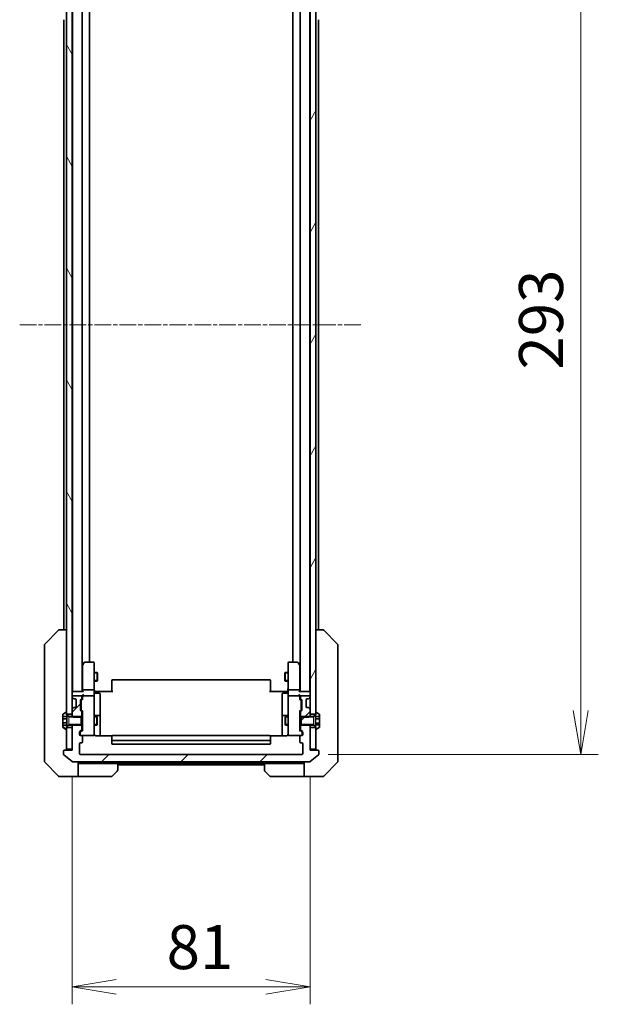
# Model space of a CAD drawing. Units: millimetres. Extents: x 0 to 9248, y 0 to 1686.
# Drawn here: x 3608 to 3805, y 1177 to 1512 of the extents above; entities that cross this region are included whole.
import ezdxf

# ---------------------------------------------------------------- set-up
doc = ezdxf.new("R2010")
doc.units = ezdxf.units.MM
doc.linetypes.add('CHAIN', pattern=[0.3543, 0.2362, -0.0295, 0.0591, -0.0295])
doc.linetypes.add('DASHED', pattern=[0.2067, 0.1654, -0.0413])
for name, color, linetype, lineweight in [('Centerline (ISO)', 131, 'Continuous', 18), ('Dimension (ISO)', 7, 'Continuous', 18), ('Dimension (ISO) @ 1', 7, 'Continuous', 18), ('Hatch (ISO)', 1, 'Continuous', 18), ('Hidden (ISO)', 7, 'DASHED', 18), ('Visible (ISO)', 7, 'Continuous', 35), ('Visible Narrow (ISO)', 7, 'Continuous', 25)]:
    doc.layers.add(name, color=color, linetype=linetype, lineweight=lineweight)
doc.styles.add('Note Text (TK)', font='MS PGothic.ttf')
doc.dimstyles.new('Default - Method 1b (TK)', dxfattribs={"dimscale": 4.5, "dimtxt": 2.5, "dimasz": 2.5, "dimexe": 1, "dimexo": 1.5, "dimgap": 1, "dimtad": 1, "dimtoh": 1, "dimrnd": 1e-08, "dimdsep": 46, "dimtxsty": 'Note Text (TK)', "dimblk": 'OPEN', "dimcen": 0.09, "dimdle": 5, "dimclrd": 100, "dimclre": 100, "dimclrt": 7, "dimadec": 1, "dimazin": 1, "dimtfac": 1, "dimtmove": 0, "dimatfit": 3, "dimldrblk": 'OPEN', "dimfxl": 1, "dimtolj": 1, "dimlwd": -1, "dimlwe": -1, "dimarcsym": 0})
pattern_1 = [(45, (1682.5, -48), (-13.47038, 13.47038), [])]

# ---------------------------------------------------------------- blocks, each defined once
blk = doc.blocks.new('_Open')
at = {"color": 0, "linetype": 'ByBlock', "lineweight": -2}
for p, q in [((-1, 0.167), (0, 0)), ((-1, -0.167), (0, 0)), ((0, 0), (-1, 0))]:
    blk.add_line(p, q, dxfattribs=at)
blk = doc.blocks.new('*D71')
at = {"layer": 'Defpoints', "color": 0}
for p in [(3626.24, 1263.16), (3707.24, 1263.16), (3707.24, 1182.51)]:
    blk.add_point(p, dxfattribs=at)
at = {"layer": 'Dimension (ISO)', "color": 100}
for p, q in [((3626.24, 1254.16), (3626.24, 1176.51)), ((3707.24, 1254.16), (3707.24, 1176.51)), ((3641.24, 1182.51), (3692.24, 1182.51))]:
    blk.add_line(p, q, dxfattribs=at)
at = {"layer": 'Dimension (ISO)', "color": 100, "xscale": 15, "yscale": 15, "zscale": 15, "rotation": 180}
blk.add_blockref('_Open', (3626.24, 1182.51), dxfattribs=at)
at = {"layer": 'Dimension (ISO)', "color": 100, "xscale": 15, "yscale": 15, "zscale": 15}
blk.add_blockref('_Open', (3707.24, 1182.51), dxfattribs=at)
at = {"layer": 'Dimension (ISO)', "color": 7, "insert": (3658.39, 1196.01), "char_height": 15, "attachment_point": 4, "style": 'Note Text (TK)'}
blk.add_mtext('\\A1;81', dxfattribs=at)
blk = doc.blocks.new('*D72')
at = {"layer": 'Defpoints', "color": 0}
for p in [(3704.44, 1554.66), (3704.44, 1261.66), (3799.44, 1261.66)]:
    blk.add_point(p, dxfattribs=at)
at = {"layer": 'Dimension (ISO)', "color": 100}
for p, q in [((3713.44, 1554.66), (3805.44, 1554.66)), ((3799.44, 1539.66), (3799.44, 1276.66)), ((3713.44, 1261.66), (3805.44, 1261.66))]:
    blk.add_line(p, q, dxfattribs=at)
at = {"layer": 'Dimension (ISO)', "color": 100, "xscale": 15, "yscale": 15, "zscale": 15}
for p, rotation in [((3799.44, 1554.66), 90), ((3799.44, 1261.66), 270)]:
    blk.add_blockref('_Open', p, dxfattribs=dict(at, rotation=rotation))
at = {"layer": 'Dimension (ISO)', "color": 7, "insert": (3785.94, 1392.9), "char_height": 15, "attachment_point": 4, "rotation": 90, "style": 'Note Text (TK)'}
blk.add_mtext('\\A1;293', dxfattribs=at)

msp = doc.modelspace()

# ---------------------------------------------------------------- hatches: boundary and pattern name
at = {"layer": 'Hatch (ISO)'}
h = msp.add_hatch(dxfattribs=at)
h.set_pattern_fill('ANSI31', color=256, scale=152.4, angle=75.000175, style=0)
h.set_pattern_definition([(120.0002, (1682.5, -48), (-16.49775, -9.52505), [])])
h.paths.add_polyline_path([(3626.2416, 1540.9098), (3624.2416, 1540.9098), (3624.2416, 1540.3598), (3624.2416, 1275.9598), (3624.2416, 1275.4098), (3626.2416, 1275.4098), (3626.2416, 1277.0355), (3626.2416, 1281.284), (3626.2416, 1281.3598), (3626.2416, 1534.9598), (3626.2416, 1535.0355), (3626.2416, 1539.284)])
h = msp.add_hatch(dxfattribs=at)
h.set_pattern_fill('ANSI31', color=256, scale=152.4, angle=14.999978, style=0)
h.set_pattern_definition([(60, (1682.5, -48), (-16.49778, 9.525), [])])
h.paths.add_polyline_path([(3709.2416, 1540.9098), (3707.2416, 1540.9098), (3707.2416, 1539.284), (3707.2416, 1535.0355), (3707.2416, 1534.9598), (3707.2416, 1281.3598), (3707.2416, 1281.284), (3707.2416, 1277.0355), (3707.2416, 1275.4098), (3709.2416, 1275.4098), (3709.2416, 1275.9598), (3709.2416, 1540.3598)])
h = msp.add_hatch(dxfattribs=at)
h.set_pattern_fill('ANSI31', color=256, scale=152.4, style=0)
h.set_pattern_definition(pattern_1)
edge = h.paths.add_edge_path()
edge.add_ellipse((3629.2416, 1275.9855), major_axis=(0, 0.3), ratio=1, start_angle=270, end_angle=315)
edge.add_line((3629.4538, 1276.1976), (3629.1295, 1276.5219))
edge.add_ellipse((3629.3416, 1276.734), major_axis=(-0.2121, 0.2121), ratio=1, start_angle=45, end_angle=90, ccw=False)
edge.add_line((3629.0416, 1276.734), (3629.0416, 1280.2355))
edge.add_ellipse((3629.3416, 1280.2355), major_axis=(0, 0.3), ratio=1, start_angle=45, end_angle=90, ccw=False)
edge.add_line((3629.1295, 1280.4476), (3629.4538, 1280.7719))
edge.add_ellipse((3629.2416, 1280.984), major_axis=(0.2121, 0.2121), ratio=1, start_angle=270, end_angle=315)
edge.add_line((3629.5416, 1280.984), (3629.5416, 1281.3598))
edge.add_ellipse((3629.2416, 1281.3598), major_axis=(0, 0.3), ratio=1, start_angle=270, end_angle=360)
edge.add_line((3629.2416, 1281.6598), (3626.5416, 1281.6598))
edge.add_ellipse((3626.5416, 1281.3598), major_axis=(-0.3, 0), ratio=1, start_angle=270, end_angle=360)
edge.add_line((3626.2416, 1281.3598), (3626.2416, 1281.284))
edge.add_ellipse((3626.5416, 1281.284), major_axis=(0, -0.3), ratio=1, start_angle=270, end_angle=315)
edge.add_line((3626.3295, 1281.0719), (3626.6538, 1280.7476))
edge.add_ellipse((3626.8659, 1280.9598), major_axis=(0.2121, -0.2121), ratio=1, start_angle=270, end_angle=315)
edge.add_line((3626.8659, 1280.6598), (3627.2416, 1280.6598))
edge.add_ellipse((3627.2416, 1280.3598), major_axis=(0.3, 0), ratio=1, start_angle=0, end_angle=90, ccw=False)
edge.add_line((3627.5416, 1280.3598), (3627.5416, 1277.9598))
edge.add_ellipse((3627.2416, 1277.9598), major_axis=(0, -0.3), ratio=1, start_angle=0, end_angle=90, ccw=False)
edge.add_line((3627.2416, 1277.6598), (3626.8659, 1277.6598))
edge.add_ellipse((3626.8659, 1277.3598), major_axis=(-0.3, 0), ratio=1, start_angle=270, end_angle=315)
edge.add_line((3626.6538, 1277.5719), (3626.3295, 1277.2476))
edge.add_ellipse((3626.5416, 1277.0355), major_axis=(-0.2121, -0.2121), ratio=1, start_angle=270, end_angle=315)
edge.add_line((3626.2416, 1277.0355), (3626.2416, 1275.4098))
edge.add_line((3626.2416, 1275.4098), (3626.2416, 1274.8893))
edge.add_line((3626.2416, 1274.8893), (3626.4711, 1274.6598))
edge.add_line((3626.4711, 1274.6598), (3626.7416, 1274.3893))
edge.add_line((3626.7416, 1274.3893), (3629.2416, 1274.3893))
edge.add_line((3629.2416, 1274.3893), (3629.5416, 1274.3893))
edge.add_line((3629.5416, 1274.3893), (3629.5416, 1275.9855))
h = msp.add_hatch(dxfattribs=at)
h.set_pattern_fill('ANSI31', color=256, scale=152.4, style=0)
h.set_pattern_definition(pattern_1)
edge = h.paths.add_edge_path()
edge.add_ellipse((3706.6174, 1277.3598), major_axis=(-0.2121, 0.2121), ratio=1, start_angle=270, end_angle=315)
edge.add_line((3706.6174, 1277.6598), (3706.2416, 1277.6598))
edge.add_ellipse((3706.2416, 1277.9598), major_axis=(-0.3, 0), ratio=1, start_angle=0, end_angle=90, ccw=False)
edge.add_line((3705.9416, 1277.9598), (3705.9416, 1280.3598))
edge.add_ellipse((3706.2416, 1280.3598), major_axis=(0, 0.3), ratio=1, start_angle=0, end_angle=90, ccw=False)
edge.add_line((3706.2416, 1280.6598), (3706.6174, 1280.6598))
edge.add_ellipse((3706.6174, 1280.9598), major_axis=(0.3, 0), ratio=1, start_angle=270, end_angle=315)
edge.add_line((3706.8295, 1280.7476), (3707.1538, 1281.0719))
edge.add_ellipse((3706.9416, 1281.284), major_axis=(0.2121, 0.2121), ratio=1, start_angle=270, end_angle=315)
edge.add_line((3707.2416, 1281.284), (3707.2416, 1281.3598))
edge.add_ellipse((3706.9416, 1281.3598), major_axis=(0, 0.3), ratio=1, start_angle=270, end_angle=360)
edge.add_line((3706.9416, 1281.6598), (3704.2416, 1281.6598))
edge.add_ellipse((3704.2416, 1281.3598), major_axis=(-0.3, 0), ratio=1, start_angle=270, end_angle=360)
edge.add_line((3703.9416, 1281.3598), (3703.9416, 1280.984))
edge.add_ellipse((3704.2416, 1280.984), major_axis=(0, -0.3), ratio=1, start_angle=270, end_angle=315)
edge.add_line((3704.0295, 1280.7719), (3704.3538, 1280.4476))
edge.add_ellipse((3704.1416, 1280.2355), major_axis=(0.2121, -0.2121), ratio=1, start_angle=45, end_angle=90, ccw=False)
edge.add_line((3704.4416, 1280.2355), (3704.4416, 1276.734))
edge.add_ellipse((3704.1416, 1276.734), major_axis=(0, -0.3), ratio=1, start_angle=45, end_angle=90, ccw=False)
edge.add_line((3704.3538, 1276.5219), (3704.0295, 1276.1976))
edge.add_ellipse((3704.2416, 1275.9855), major_axis=(-0.2121, -0.2121), ratio=1, start_angle=270, end_angle=315)
edge.add_line((3703.9416, 1275.9855), (3703.9416, 1274.3893))
edge.add_line((3703.9416, 1274.3893), (3704.2416, 1274.3893))
edge.add_line((3704.2416, 1274.3893), (3706.7416, 1274.3893))
edge.add_line((3706.7416, 1274.3893), (3707.0121, 1274.6598))
edge.add_line((3707.0121, 1274.6598), (3707.2416, 1274.8893))
edge.add_line((3707.2416, 1274.8893), (3707.2416, 1275.4098))
edge.add_line((3707.2416, 1275.4098), (3707.2416, 1277.0355))
edge.add_ellipse((3706.9416, 1277.0355), major_axis=(0, 0.3), ratio=1, start_angle=270, end_angle=315)
edge.add_line((3707.1538, 1277.2476), (3706.8295, 1277.5719))
h = msp.add_hatch(dxfattribs=at)
h.set_pattern_fill('ANSI31', color=256, scale=152.4, angle=90.00021, style=0)
h.set_pattern_definition([(135.0002, (1682.5, -48), (-13.47033, -13.47043), [])])
edge = h.paths.add_edge_path()
edge.add_line((3629.2416, 1271.6598), (3629.2416, 1271.9303))
edge.add_line((3629.2416, 1271.9303), (3629.2416, 1274.3893))
edge.add_line((3629.2416, 1274.3893), (3629.2416, 1274.6598))
edge.add_line((3629.2416, 1274.6598), (3626.4711, 1274.6598))
edge.add_line((3626.4711, 1274.6598), (3625.0416, 1274.6598))
edge.add_line((3625.0416, 1274.6598), (3624.2416, 1275.1598))
edge.add_line((3624.2416, 1275.1598), (3624.2416, 1275.4098))
edge.add_line((3624.2416, 1275.4098), (3624.2416, 1275.9598))
edge.add_ellipse((3624.1416, 1275.9598), major_axis=(0, 0.1), ratio=1, start_angle=270, end_angle=360)
edge.add_line((3624.1416, 1276.0598), (3624.1009, 1276.0598))
edge.add_ellipse((3624.1009, 1275.8598), major_axis=(-0.2, 0), ratio=1, start_angle=270, end_angle=303.023868)
edge.add_line((3623.9919, 1276.0274), (3623.1326, 1275.4689))
edge.add_ellipse((3623.2416, 1275.3012), major_axis=(-0.1677, -0.109), ratio=1, start_angle=270, end_angle=326.976132)
edge.add_line((3623.0416, 1275.3012), (3623.0416, 1274.6031))
edge.add_line((3623.0416, 1274.6031), (3624.3416, 1274.6031))
edge.add_line((3624.3416, 1274.6031), (3624.3416, 1271.7164))
edge.add_line((3624.3416, 1271.7164), (3623.0416, 1271.7164))
edge.add_line((3623.0416, 1271.7164), (3623.0416, 1271.0183))
edge.add_ellipse((3623.2416, 1271.0183), major_axis=(0, -0.2), ratio=1, start_angle=270, end_angle=326.976132)
edge.add_line((3623.1326, 1270.8506), (3623.9919, 1270.2921))
edge.add_ellipse((3624.1009, 1270.4598), major_axis=(0.1677, -0.109), ratio=1, start_angle=270, end_angle=303.023868)
edge.add_line((3624.1009, 1270.2598), (3624.1416, 1270.2598))
edge.add_ellipse((3624.1416, 1270.3598), major_axis=(0.1, 0), ratio=1, start_angle=270, end_angle=360)
edge.add_line((3624.2416, 1270.3598), (3624.2416, 1270.9098))
edge.add_line((3624.2416, 1270.9098), (3624.2416, 1271.1598))
edge.add_line((3624.2416, 1271.1598), (3625.0416, 1271.6598))
edge.add_line((3625.0416, 1271.6598), (3626.4711, 1271.6598))
edge.add_line((3626.4711, 1271.6598), (3629.2416, 1271.6598))
h = msp.add_hatch(dxfattribs=at)
h.set_pattern_fill('ANSI31', color=256, scale=152.4, style=0)
h.set_pattern_definition(pattern_1)
edge = h.paths.add_edge_path()
edge.add_line((3704.2416, 1274.6598), (3704.2416, 1274.3893))
edge.add_line((3704.2416, 1274.3893), (3704.2416, 1271.9303))
edge.add_line((3704.2416, 1271.9303), (3704.2416, 1271.6598))
edge.add_line((3704.2416, 1271.6598), (3707.0121, 1271.6598))
edge.add_line((3707.0121, 1271.6598), (3708.4416, 1271.6598))
edge.add_line((3708.4416, 1271.6598), (3709.2416, 1271.1598))
edge.add_line((3709.2416, 1271.1598), (3709.2416, 1270.9098))
edge.add_line((3709.2416, 1270.9098), (3709.2416, 1270.3598))
edge.add_ellipse((3709.3416, 1270.3598), major_axis=(0, -0.1), ratio=1, start_angle=270, end_angle=360)
edge.add_line((3709.3416, 1270.2598), (3709.3823, 1270.2598))
edge.add_ellipse((3709.3823, 1270.4598), major_axis=(0.2, 0), ratio=1, start_angle=270, end_angle=303.023868)
edge.add_line((3709.4913, 1270.2921), (3710.3506, 1270.8506))
edge.add_ellipse((3710.2416, 1271.0183), major_axis=(0.1677, 0.109), ratio=1, start_angle=270, end_angle=326.976132)
edge.add_line((3710.4416, 1271.0183), (3710.4416, 1271.7422))
edge.add_line((3710.4416, 1271.7422), (3709.1416, 1271.7422))
edge.add_line((3709.1416, 1271.7422), (3709.1416, 1274.5773))
edge.add_line((3709.1416, 1274.5773), (3710.4416, 1274.5773))
edge.add_line((3710.4416, 1274.5773), (3710.4416, 1275.3012))
edge.add_ellipse((3710.2416, 1275.3012), major_axis=(0, 0.2), ratio=1, start_angle=270, end_angle=326.976132)
edge.add_line((3710.3506, 1275.4689), (3709.4913, 1276.0274))
edge.add_ellipse((3709.3823, 1275.8598), major_axis=(-0.1677, 0.109), ratio=1, start_angle=270, end_angle=303.023868)
edge.add_line((3709.3823, 1276.0598), (3709.3416, 1276.0598))
edge.add_ellipse((3709.3416, 1275.9598), major_axis=(-0.1, 0), ratio=1, start_angle=270, end_angle=360)
edge.add_line((3709.2416, 1275.9598), (3709.2416, 1275.4098))
edge.add_line((3709.2416, 1275.4098), (3709.2416, 1275.1598))
edge.add_line((3709.2416, 1275.1598), (3708.4416, 1274.6598))
edge.add_line((3708.4416, 1274.6598), (3707.0121, 1274.6598))
edge.add_line((3707.0121, 1274.6598), (3704.2416, 1274.6598))
h = msp.add_hatch(dxfattribs=at)
h.set_pattern_fill('ANSI31', color=256, scale=152.4, style=0)
h.set_pattern_definition(pattern_1)
edge = h.paths.add_edge_path()
edge.add_ellipse((3709.9416, 1262.8598), major_axis=(0, 0.3), ratio=1, start_angle=270, end_angle=360)
edge.add_line((3709.9416, 1263.1598), (3707.2416, 1263.1598))
edge.add_line((3707.2416, 1263.1598), (3707.2416, 1263.4598))
edge.add_line((3707.2416, 1263.4598), (3707.2416, 1270.9098))
edge.add_line((3707.2416, 1270.9098), (3707.2416, 1271.4303))
edge.add_line((3707.2416, 1271.4303), (3707.0121, 1271.6598))
edge.add_line((3707.0121, 1271.6598), (3706.7416, 1271.9303))
edge.add_line((3706.7416, 1271.9303), (3704.2416, 1271.9303))
edge.add_line((3704.2416, 1271.9303), (3703.9416, 1271.9303))
edge.add_line((3703.9416, 1271.9303), (3703.9416, 1270.334))
edge.add_ellipse((3704.2416, 1270.334), major_axis=(0, -0.3), ratio=1, start_angle=270, end_angle=315)
edge.add_line((3704.0295, 1270.1219), (3704.6538, 1269.4976))
edge.add_ellipse((3704.4416, 1269.2855), major_axis=(0.2121, -0.2121), ratio=1, start_angle=45, end_angle=90, ccw=False)
edge.add_line((3704.7416, 1269.2855), (3704.7416, 1268.4598))
edge.add_ellipse((3704.4416, 1268.4598), major_axis=(0, -0.3), ratio=1, start_angle=0, end_angle=90, ccw=False)
edge.add_line((3704.4416, 1268.1598), (3704.0416, 1268.1598))
edge.add_ellipse((3704.0416, 1267.8598), major_axis=(-0.3, 0), ratio=1, start_angle=270, end_angle=360)
edge.add_line((3703.7416, 1267.8598), (3703.7416, 1265.9598))
edge.add_ellipse((3704.0416, 1265.9598), major_axis=(0, -0.3), ratio=1, start_angle=270, end_angle=360)
edge.add_line((3704.0416, 1265.6598), (3704.4416, 1265.6598))
edge.add_ellipse((3704.4416, 1265.3598), major_axis=(0.3, 0), ratio=1, start_angle=0, end_angle=90, ccw=False)
edge.add_line((3704.7416, 1265.3598), (3704.7416, 1261.9598))
edge.add_ellipse((3704.4416, 1261.9598), major_axis=(0, -0.3), ratio=1, start_angle=0, end_angle=90, ccw=False)
edge.add_line((3704.4416, 1261.6598), (3629.0416, 1261.6598))
edge.add_ellipse((3629.0416, 1261.9598), major_axis=(-0.3, 0), ratio=1, start_angle=0, end_angle=90, ccw=False)
edge.add_line((3628.7416, 1261.9598), (3628.7416, 1265.3598))
edge.add_ellipse((3629.0416, 1265.3598), major_axis=(0, 0.3), ratio=1, start_angle=0, end_angle=90, ccw=False)
edge.add_line((3629.0416, 1265.6598), (3629.4416, 1265.6598))
edge.add_ellipse((3629.4416, 1265.9598), major_axis=(0.3, 0), ratio=1, start_angle=270, end_angle=360)
edge.add_line((3629.7416, 1265.9598), (3629.7416, 1267.8598))
edge.add_ellipse((3629.4416, 1267.8598), major_axis=(0, 0.3), ratio=1, start_angle=270, end_angle=360)
edge.add_line((3629.4416, 1268.1598), (3629.0416, 1268.1598))
edge.add_ellipse((3629.0416, 1268.4598), major_axis=(-0.3, 0), ratio=1, start_angle=0, end_angle=90, ccw=False)
edge.add_line((3628.7416, 1268.4598), (3628.7416, 1269.2855))
edge.add_ellipse((3629.0416, 1269.2855), major_axis=(0, 0.3), ratio=1, start_angle=45, end_angle=90, ccw=False)
edge.add_line((3628.8295, 1269.4976), (3629.4538, 1270.1219))
edge.add_ellipse((3629.2416, 1270.334), major_axis=(0.2121, 0.2121), ratio=1, start_angle=270, end_angle=315)
edge.add_line((3629.5416, 1270.334), (3629.5416, 1271.9303))
edge.add_line((3629.5416, 1271.9303), (3629.2416, 1271.9303))
edge.add_line((3629.2416, 1271.9303), (3626.7416, 1271.9303))
edge.add_line((3626.7416, 1271.9303), (3626.4711, 1271.6598))
edge.add_line((3626.4711, 1271.6598), (3626.2416, 1271.4303))
edge.add_line((3626.2416, 1271.4303), (3626.2416, 1270.9098))
edge.add_line((3626.2416, 1270.9098), (3626.2416, 1263.4598))
edge.add_line((3626.2416, 1263.4598), (3626.2416, 1263.1598))
edge.add_line((3626.2416, 1263.1598), (3623.5416, 1263.1598))
edge.add_ellipse((3623.5416, 1262.8598), major_axis=(-0.3, 0), ratio=1, start_angle=270, end_angle=360)
edge.add_line((3623.2416, 1262.8598), (3623.2416, 1261.8003))
edge.add_ellipse((3623.5416, 1261.8003), major_axis=(0, -0.3), ratio=1, start_angle=270, end_angle=320.194429)
edge.add_line((3623.3496, 1261.5698), (3626.1582, 1259.2293))
edge.add_ellipse((3626.3502, 1259.4598), major_axis=(0.2305, -0.1921), ratio=1, start_angle=270, end_angle=309.805571)
edge.add_line((3626.3502, 1259.1598), (3707.133, 1259.1598))
edge.add_ellipse((3707.133, 1259.4598), major_axis=(0.3, 0), ratio=1, start_angle=270, end_angle=309.805571)
edge.add_line((3707.3251, 1259.2293), (3710.1337, 1261.5698))
edge.add_ellipse((3709.9416, 1261.8003), major_axis=(0.2305, 0.1921), ratio=1, start_angle=270, end_angle=320.194429)
edge.add_line((3710.2416, 1261.8003), (3710.2416, 1262.8598))

# ---------------------------------------------------------------- linework, layer by layer
at = {"layer": 'Centerline (ISO)', "linetype": 'CHAIN', "ltscale": 23.990969}
msp.add_line((3608.3416, 1408.1598), (3725.1416, 1408.1598), dxfattribs=at)
at = {"layer": 'Hidden (ISO)', "ltscale": 0.952248}
for p, q in [((3625.0416, 1274.6598), (3625.0416, 1271.6598)), ((3708.4416, 1271.6598), (3708.4416, 1274.6598))]:
    msp.add_line(p, q, dxfattribs=at)
at = {"layer": 'Visible (ISO)'}
for p, q in [((3624.2416, 1540.9098), (3624.2416, 1275.4098)), ((3626.2416, 1275.4098), (3626.2416, 1540.9098)), ((3707.2416, 1540.9098), (3707.2416, 1275.4098)), ((3709.2416, 1275.4098), (3709.2416, 1540.9098)), ((3626.3416, 1533.1598), (3626.3416, 1283.1598)), ((3629.6416, 1283.1598), (3629.6416, 1533.1598)), ((3703.8416, 1533.1598), (3703.8416, 1283.1598)), ((3707.1416, 1283.1598), (3707.1416, 1533.1598)), ((3632.1416, 1293.1598), (3632.1416, 1523.1598)), ((3701.3416, 1523.1598), (3701.3416, 1293.1598)), ((3623.3416, 1512.1598), (3623.3416, 1304.1598)), ((3710.1416, 1304.1598), (3710.1416, 1512.1598)), ((3616.8881, 1299.3062), (3621.5952, 1304.0133)), ((3624.2416, 1304.1598), (3621.9488, 1304.1598)), ((3711.5345, 1304.1598), (3709.2416, 1304.1598)), ((3711.5345, 1304.1598), (3711.5345, 1304.1598)), ((3716.5952, 1299.3062), (3711.8881, 1304.0133)), ((3616.7416, 1298.9527), (3616.7416, 1297.977)), ((3716.7416, 1297.977), (3716.7416, 1298.9527)), ((3616.7416, 1297.977), (3616.7416, 1264.9649)), ((3716.7416, 1264.9649), (3716.7416, 1297.977)), ((3629.8016, 1292.3064), (3629.6416, 1292.0931)), ((3630.3516, 1293.0398), (3629.8016, 1292.3064)), ((3630.0416, 1292.0964), (3629.886, 1292.252)), ((3633.4416, 1293.1598), (3630.5916, 1293.1598)), ((3633.7416, 1292.0964), (3633.7416, 1292.8598)), ((3699.7416, 1292.8598), (3699.7416, 1292.0964)), ((3702.8916, 1293.1598), (3700.0416, 1293.1598)), ((3703.6816, 1292.3064), (3703.1316, 1293.0398)), ((3703.4416, 1292.0964), (3703.5972, 1292.252)), ((3703.8416, 1292.0931), (3703.6816, 1292.3064)), ((3629.7416, 1292.1264), (3629.7416, 1283.5355)), ((3633.7416, 1283.5355), (3633.7416, 1292.0964)), ((3633.7416, 1289.6598), (3634.6916, 1289.6598)), ((3634.6916, 1286.6598), (3634.6916, 1289.6598)), ((3634.845, 1289.353), (3634.6916, 1289.6598)), ((3634.845, 1289.353), (3634.845, 1286.9665)), ((3698.6383, 1289.353), (3698.7916, 1289.6598)), ((3698.6383, 1286.9665), (3698.6383, 1289.353)), ((3698.7916, 1289.6598), (3698.7916, 1286.6598)), ((3699.7416, 1289.6598), (3698.7916, 1289.6598)), ((3699.7416, 1292.0964), (3699.7416, 1283.5355)), ((3703.7416, 1283.5355), (3703.7416, 1292.1264)), ((3633.7416, 1286.6598), (3634.6916, 1286.6598)), ((3634.845, 1286.9665), (3634.6916, 1286.6598)), ((3639.7416, 1286.8012), (3639.7416, 1286.8598)), ((3639.7416, 1286.8012), (3639.7416, 1286.0941)), ((3639.7416, 1285.9527), (3639.7416, 1286.0941)), ((3639.7416, 1285.9527), (3639.7416, 1283.574)), ((3693.4416, 1287.1598), (3640.0416, 1287.1598)), ((3693.7416, 1286.8598), (3693.7416, 1286.8012)), ((3693.7416, 1286.0941), (3693.7416, 1286.8012)), ((3693.7416, 1286.0941), (3693.7416, 1285.9527)), ((3693.7416, 1283.574), (3693.7416, 1285.9527)), ((3698.6383, 1286.9665), (3698.7916, 1286.6598)), ((3699.7416, 1286.6598), (3698.7916, 1286.6598)), ((3626.3416, 1283.1598), (3626.2416, 1283.1598)), ((3626.5416, 1283.1598), (3626.3416, 1283.1598)), ((3629.8295, 1283.1598), (3626.5416, 1283.1598)), ((3629.7416, 1283.5355), (3629.7416, 1283.1598)), ((3633.4416, 1283.6598), (3630.0416, 1283.6598)), ((3633.7416, 1283.5355), (3633.7416, 1281.3598)), ((3633.7494, 1283.1598), (3633.9667, 1283.1598)), ((3634.2416, 1283.1598), (3633.9667, 1283.1598)), ((3634.0416, 1282.5584), (3635.4416, 1282.5584)), ((3634.2416, 1283.1598), (3640.0416, 1283.1598)), ((3635.7416, 1278.3288), (3635.7416, 1282.2584)), ((3639.7416, 1283.1598), (3639.7416, 1283.574)), ((3693.4416, 1283.1598), (3699.2416, 1283.1598)), ((3693.7416, 1283.574), (3693.7416, 1283.1598)), ((3697.7416, 1282.2584), (3697.7416, 1278.3288)), ((3699.4416, 1282.5584), (3698.0416, 1282.5584)), ((3699.5166, 1283.1598), (3699.2416, 1283.1598)), ((3699.5166, 1283.1598), (3699.7339, 1283.1598)), ((3699.7416, 1281.3598), (3699.7416, 1283.5355)), ((3703.4416, 1283.6598), (3700.0416, 1283.6598)), ((3706.9416, 1283.1598), (3703.6538, 1283.1598)), ((3703.7416, 1283.1598), (3703.7416, 1283.5355)), ((3707.1416, 1283.1598), (3706.9416, 1283.1598)), ((3707.2416, 1283.1598), (3707.1416, 1283.1598)), ((3626.2416, 1281.3598), (3626.2416, 1281.284)), ((3626.3295, 1281.0719), (3626.6538, 1280.7476)), ((3629.2416, 1281.6598), (3626.5416, 1281.6598)), ((3626.6538, 1280.7476), (3626.6742, 1280.7272)), ((3626.8659, 1280.6598), (3627.2416, 1280.6598)), ((3627.5416, 1280.3598), (3627.5416, 1277.9598)), ((3629.0416, 1276.734), (3629.0416, 1280.2355)), ((3629.1295, 1280.4476), (3629.4538, 1280.7719)), ((3629.2416, 1280.0355), (3629.2416, 1279.892)), ((3629.2416, 1279.892), (3629.2416, 1277.0775)), ((3629.3295, 1280.2476), (3629.7416, 1280.6598)), ((3629.5416, 1280.984), (3629.5416, 1281.3598)), ((3629.7416, 1281.7355), (3629.7416, 1281.3598)), ((3629.7416, 1281.3598), (3629.7416, 1280.4837)), ((3633.4416, 1281.6598), (3630.0416, 1281.6598)), ((3633.7416, 1280.5415), (3633.7416, 1281.3598)), ((3633.7416, 1269.3452), (3633.7416, 1280.5415)), ((3699.7416, 1281.3598), (3699.7416, 1280.5415)), ((3699.7416, 1280.5415), (3699.7416, 1269.3452)), ((3703.4416, 1281.6598), (3700.0416, 1281.6598)), ((3703.7416, 1281.3598), (3703.7416, 1281.7355)), ((3703.7416, 1280.4837), (3703.7416, 1281.3598)), ((3703.7416, 1280.6598), (3704.1537, 1280.2476)), ((3703.9416, 1281.3598), (3703.9416, 1280.984)), ((3704.0295, 1280.7719), (3704.3538, 1280.4476)), ((3706.9416, 1281.6598), (3704.2416, 1281.6598)), ((3704.2416, 1279.892), (3704.2416, 1280.0355)), ((3704.2416, 1277.0775), (3704.2416, 1279.892)), ((3704.4416, 1280.2355), (3704.4416, 1276.734)), ((3705.9416, 1277.9598), (3705.9416, 1280.3598)), ((3706.2416, 1280.6598), (3706.6174, 1280.6598)), ((3706.8091, 1280.7272), (3706.8295, 1280.7476)), ((3706.8295, 1280.7476), (3707.1538, 1281.0719)), ((3707.2416, 1281.284), (3707.2416, 1281.3598)), ((3623.9919, 1276.0274), (3623.1326, 1275.4689)), ((3624.1416, 1276.0598), (3624.1009, 1276.0598)), ((3624.2416, 1275.1598), (3624.2416, 1275.9598)), ((3626.2416, 1277.0355), (3626.2416, 1274.8893)), ((3626.6538, 1277.5719), (3626.3295, 1277.2476)), ((3626.6742, 1277.5923), (3626.6538, 1277.5719)), ((3627.2416, 1277.6598), (3626.8659, 1277.6598)), ((3629.4538, 1276.1976), (3629.1295, 1276.5219)), ((3629.2416, 1277.0775), (3629.2416, 1276.9341)), ((3629.3295, 1276.7219), (3629.7416, 1276.3098)), ((3629.5416, 1274.3893), (3629.5416, 1275.9855)), ((3629.7416, 1276.4859), (3629.7416, 1269.8337)), ((3635.7416, 1274.6543), (3635.7416, 1278.3288)), ((3697.7416, 1278.3288), (3697.7416, 1274.6543)), ((3704.1537, 1276.7219), (3703.7416, 1276.3098)), ((3703.7416, 1269.8337), (3703.7416, 1276.4859)), ((3703.9416, 1275.9855), (3703.9416, 1274.3893)), ((3704.3538, 1276.5219), (3704.0295, 1276.1976)), ((3704.2416, 1276.9341), (3704.2416, 1277.0775)), ((3706.6174, 1277.6598), (3706.2416, 1277.6598)), ((3706.8295, 1277.5719), (3706.8091, 1277.5923)), ((3707.1538, 1277.2476), (3706.8295, 1277.5719)), ((3707.2416, 1274.8893), (3707.2416, 1277.0355)), ((3709.2416, 1275.9598), (3709.2416, 1275.1598)), ((3709.3823, 1276.0598), (3709.3416, 1276.0598)), ((3710.3506, 1275.4689), (3709.4913, 1276.0274)), ((3623.0416, 1275.3012), (3623.0416, 1274.6031)), ((3623.0416, 1274.6031), (3624.3416, 1274.6031)), ((3623.0416, 1273.8814), (3623.0416, 1274.6031)), ((3623.0416, 1272.4381), (3623.0416, 1273.8814)), ((3623.0416, 1273.8814), (3624.3416, 1273.8814)), ((3623.0416, 1271.7164), (3623.0416, 1272.4381)), ((3623.0416, 1272.4381), (3624.3416, 1272.4381)), ((3624.2416, 1275.4098), (3626.2416, 1275.4098)), ((3625.0416, 1274.6598), (3624.2416, 1275.1598)), ((3624.3416, 1274.6031), (3624.3416, 1271.7164)), ((3629.2416, 1274.6598), (3625.0416, 1274.6598)), ((3626.2416, 1274.8893), (3626.7416, 1274.3893)), ((3626.2416, 1274.8893), (3626.2416, 1274.6598)), ((3626.7416, 1274.3893), (3629.5416, 1274.3893)), ((3629.2416, 1271.6598), (3629.2416, 1274.6598)), ((3629.5416, 1274.6598), (3629.7416, 1274.6598)), ((3629.5416, 1274.3893), (3629.5416, 1271.9303)), ((3633.7416, 1274.6598), (3634.5916, 1274.6598)), ((3635.4416, 1274.9543), (3634.0416, 1274.9543)), ((3634.5916, 1271.6598), (3634.5916, 1274.6598)), ((3634.745, 1274.353), (3634.5916, 1274.6598)), ((3634.745, 1274.353), (3634.745, 1271.9665)), ((3635.7416, 1274.4827), (3635.7416, 1274.6543)), ((3635.7416, 1268.0699), (3635.7416, 1274.4827)), ((3697.7416, 1274.6543), (3697.7416, 1274.4827)), ((3697.7416, 1274.4827), (3697.7416, 1268.0699)), ((3699.4416, 1274.9543), (3698.0416, 1274.9543)), ((3698.7383, 1274.353), (3698.8916, 1274.6598)), ((3698.7383, 1271.9665), (3698.7383, 1274.353)), ((3698.8916, 1274.6598), (3698.8916, 1271.6598)), ((3699.7416, 1274.6598), (3698.8916, 1274.6598)), ((3703.9416, 1274.6598), (3703.7416, 1274.6598)), ((3703.9416, 1274.3893), (3706.7416, 1274.3893)), ((3703.9416, 1271.9303), (3703.9416, 1274.3893)), ((3704.2416, 1274.6598), (3704.2416, 1271.6598)), ((3708.4416, 1274.6598), (3704.2416, 1274.6598)), ((3706.7416, 1274.3893), (3707.2416, 1274.8893)), ((3707.2416, 1275.4098), (3709.2416, 1275.4098)), ((3707.2416, 1274.6598), (3707.2416, 1274.8893)), ((3709.2416, 1275.1598), (3708.4416, 1274.6598)), ((3709.1416, 1271.7422), (3709.1416, 1274.5773)), ((3709.1416, 1274.5773), (3710.4416, 1274.5773)), ((3710.4416, 1273.8405), (3709.1416, 1273.8405)), ((3710.4416, 1272.3979), (3709.1416, 1272.3979)), ((3710.4416, 1274.5773), (3710.4416, 1275.3012)), ((3710.4416, 1274.5773), (3710.4416, 1273.8405)), ((3710.4416, 1273.8405), (3710.4416, 1272.3979)), ((3710.4416, 1272.3979), (3710.4416, 1271.7422)), ((3623.0416, 1271.7164), (3624.3416, 1271.7164)), ((3623.0416, 1271.7164), (3623.0416, 1271.0183)), ((3623.1326, 1270.8506), (3623.9919, 1270.2921)), ((3624.1009, 1270.2598), (3624.1416, 1270.2598)), ((3624.2416, 1271.1598), (3625.0416, 1271.6598)), ((3624.2416, 1270.3598), (3624.2416, 1271.1598)), ((3626.2416, 1270.9098), (3624.2416, 1270.9098)), ((3624.2416, 1270.9098), (3624.2416, 1263.4598)), ((3625.0416, 1271.6598), (3629.2416, 1271.6598)), ((3626.7416, 1271.9303), (3626.2416, 1271.4303)), ((3626.2416, 1271.6598), (3626.2416, 1271.4303)), ((3626.2416, 1271.4303), (3626.2416, 1263.1598)), ((3626.2416, 1263.4598), (3626.2416, 1270.9098)), ((3629.5416, 1271.9303), (3626.7416, 1271.9303)), ((3628.7416, 1268.4598), (3628.7416, 1269.2855)), ((3628.8295, 1269.4976), (3629.4538, 1270.1219)), ((3628.9416, 1269.0855), (3628.9416, 1268.949)), ((3628.9416, 1268.949), (3628.9416, 1268.4598)), ((3629.7416, 1270.0098), (3629.0295, 1269.2976)), ((3629.5416, 1270.334), (3629.5416, 1271.9303)), ((3629.5416, 1271.6598), (3629.7416, 1271.6598)), ((3633.7416, 1271.6598), (3634.5916, 1271.6598)), ((3633.7416, 1268.4598), (3633.7416, 1269.3452)), ((3634.745, 1271.9665), (3634.5916, 1271.6598)), ((3698.7383, 1271.9665), (3698.8916, 1271.6598)), ((3699.7416, 1271.6598), (3698.8916, 1271.6598)), ((3699.7416, 1269.3452), (3699.7416, 1268.4598)), ((3703.9416, 1271.6598), (3703.7416, 1271.6598)), ((3703.7416, 1270.0098), (3704.4537, 1269.2976)), ((3706.7416, 1271.9303), (3703.9416, 1271.9303)), ((3703.9416, 1271.9303), (3703.9416, 1270.334)), ((3704.0295, 1270.1219), (3704.6538, 1269.4976)), ((3704.2416, 1271.6598), (3708.4416, 1271.6598)), ((3704.5416, 1268.949), (3704.5416, 1269.0855)), ((3704.5416, 1268.4598), (3704.5416, 1268.949)), ((3704.7416, 1269.2855), (3704.7416, 1268.4598)), ((3707.2416, 1271.4303), (3706.7416, 1271.9303)), ((3707.2416, 1271.4303), (3707.2416, 1271.6598)), ((3707.2416, 1263.1598), (3707.2416, 1271.4303)), ((3709.2416, 1270.9098), (3707.2416, 1270.9098)), ((3707.2416, 1270.9098), (3707.2416, 1263.4598)), ((3708.4416, 1271.6598), (3709.2416, 1271.1598)), ((3710.4416, 1271.7422), (3709.1416, 1271.7422)), ((3709.2416, 1271.1598), (3709.2416, 1270.3598)), ((3709.2416, 1263.4598), (3709.2416, 1270.9098)), ((3709.3416, 1270.2598), (3709.3823, 1270.2598)), ((3709.4913, 1270.2921), (3710.3506, 1270.8506)), ((3710.4416, 1271.0183), (3710.4416, 1271.7422)), ((3629.4416, 1268.1598), (3629.0416, 1268.1598)), ((3629.0416, 1265.6598), (3629.4416, 1265.6598)), ((3629.4416, 1268.1598), (3633.4416, 1268.1598)), ((3629.7416, 1265.9598), (3629.7416, 1267.8598)), ((3633.4416, 1268.1598), (3633.465, 1268.1598)), ((3639.8276, 1268.0699), (3634.2416, 1268.0699)), ((3639.7416, 1267.8012), (3639.7416, 1267.8598)), ((3639.7416, 1267.8012), (3639.7416, 1267.0941)), ((3639.7416, 1266.9527), (3639.7416, 1267.0941)), ((3639.7416, 1266.9527), (3639.7416, 1266.7598)), ((3639.7416, 1266.7598), (3639.7416, 1265.4598)), ((3693.4416, 1268.1598), (3640.0416, 1268.1598)), ((3640.0416, 1266.4598), (3693.4416, 1266.4598)), ((3699.2416, 1268.0699), (3693.6557, 1268.0699)), ((3693.7416, 1267.8598), (3693.7416, 1267.8012)), ((3693.7416, 1267.0941), (3693.7416, 1267.8012)), ((3693.7416, 1267.0941), (3693.7416, 1266.9527)), ((3693.7416, 1266.7598), (3693.7416, 1266.9527)), ((3693.7416, 1265.4598), (3693.7416, 1266.7598)), ((3700.0183, 1268.1598), (3700.0416, 1268.1598)), ((3700.0416, 1268.1598), (3704.0416, 1268.1598)), ((3703.7416, 1267.8598), (3703.7416, 1265.9598)), ((3704.4416, 1268.1598), (3704.0416, 1268.1598)), ((3704.0416, 1265.6598), (3704.4416, 1265.6598)), ((3616.7416, 1264.9649), (3616.7416, 1263.4969)), ((3616.7416, 1263.4969), (3616.7416, 1262.1598)), ((3616.7416, 1259.3669), (3616.7416, 1262.1598)), ((3623.2416, 1262.8598), (3623.2416, 1261.8003)), ((3626.2416, 1263.1598), (3623.5416, 1263.1598)), ((3624.2416, 1263.4598), (3626.2416, 1263.4598)), ((3628.7416, 1261.9598), (3628.7416, 1265.3598)), ((3640.0416, 1265.1598), (3693.4416, 1265.1598)), ((3704.7416, 1265.3598), (3704.7416, 1261.9598)), ((3707.2416, 1263.4598), (3709.2416, 1263.4598)), ((3709.9416, 1263.1598), (3707.2416, 1263.1598)), ((3710.2416, 1261.8003), (3710.2416, 1262.8598)), ((3716.7416, 1263.4969), (3716.7416, 1264.9649)), ((3716.7416, 1262.1598), (3716.7416, 1263.4969)), ((3716.7416, 1262.1598), (3716.7416, 1259.3669)), ((3616.8881, 1259.0133), (3621.5952, 1254.3062)), ((3623.3496, 1261.5698), (3626.1582, 1259.2293)), ((3626.3502, 1259.1598), (3707.133, 1259.1598)), ((3628.2416, 1259.1598), (3628.2416, 1254.1598)), ((3704.4416, 1261.6598), (3629.0416, 1261.6598)), ((3705.2416, 1254.1598), (3705.2416, 1259.1598)), ((3707.3251, 1259.2293), (3710.1337, 1261.5698)), ((3711.8881, 1254.3062), (3716.5952, 1259.0133)), ((3629.2416, 1258.6598), (3628.2416, 1258.6598)), ((3641.7416, 1258.6598), (3629.2416, 1258.6598)), ((3641.5952, 1256.0133), (3639.8881, 1254.3062)), ((3641.7416, 1258.6598), (3691.7416, 1258.6598)), ((3641.7416, 1258.6598), (3641.7416, 1256.3669)), ((3641.7416, 1258.1598), (3691.7416, 1258.1598)), ((3691.7416, 1256.3669), (3691.7416, 1258.6598)), ((3691.7416, 1258.6598), (3704.2416, 1258.6598)), ((3693.5952, 1254.3062), (3691.8881, 1256.0133)), ((3705.2416, 1258.6598), (3704.2416, 1258.6598)), ((3624.2416, 1254.1598), (3621.9487, 1254.1598)), ((3628.2416, 1254.1598), (3624.2416, 1254.1598)), ((3628.2416, 1254.1598), (3629.2416, 1254.1598)), ((3629.2416, 1254.1598), (3639.5345, 1254.1598)), ((3704.2416, 1254.1598), (3693.9487, 1254.1598)), ((3704.2416, 1254.1598), (3705.2416, 1254.1598)), ((3705.2416, 1254.1598), (3709.2416, 1254.1598)), ((3709.2416, 1254.1598), (3711.5345, 1254.1598))]:
    msp.add_line(p, q, dxfattribs=at)
for centre, radius, start, end in [((3621.9487, 1303.6598), 0.5, 90, 135), ((3711.5345, 1303.6598), 0.5, 45, 90), ((3617.2416, 1298.9527), 0.5, 135, 180), ((3716.2416, 1298.9527), 0.5, 0, 45), ((3630.0416, 1292.1264), 0.3, 156.562004, 180), ((3630.0416, 1292.1264), 0.3, 143.130102, 156.562021), ((3630.5916, 1292.8598), 0.3, 90, 143.130102), ((3633.4416, 1292.8598), 0.3, 0, 90), ((3700.0416, 1292.8598), 0.3, 90, 180), ((3702.8916, 1292.8598), 0.3, 36.869898, 90), ((3703.4416, 1292.1264), 0.3, 23.437984, 36.869898), ((3703.4416, 1292.1264), 0.3, 0, 23.437984), ((3640.0416, 1286.8598), 0.3, 90, 180), ((3693.4416, 1286.8598), 0.3, 0, 90), ((3626.5416, 1282.8598), 0.3, 90, 180), ((3634.0416, 1282.8584), 0.3, 180, 270), ((3635.4416, 1282.2584), 0.3, 0, 90), ((3698.0416, 1282.2584), 0.3, 90, 180), ((3699.4416, 1282.8584), 0.3, 270, 0), ((3706.9416, 1282.8598), 0.3, 0, 90), ((3626.5416, 1281.3598), 0.3, 90, 180), ((3626.5416, 1281.284), 0.3, 180, 225), ((3626.8659, 1280.9598), 0.3, 225, 270), ((3627.2416, 1280.3598), 0.3, 0, 90), ((3629.3416, 1280.2355), 0.3, 135, 180), ((3629.2416, 1281.3598), 0.3, 0, 90), ((3629.2416, 1280.984), 0.3, 315, 0), ((3630.0416, 1281.3598), 0.3, 156.562016, 180), ((3630.0416, 1281.3598), 0.3, 90, 121.244455), ((3633.4416, 1281.3598), 0.3, 0, 90), ((3700.0416, 1281.3598), 0.3, 90, 180), ((3703.4416, 1281.3598), 0.3, 58.755545, 90), ((3703.4416, 1281.3598), 0.3, 0, 23.437996), ((3704.2416, 1281.3598), 0.3, 90, 180), ((3704.2416, 1280.984), 0.3, 180, 225), ((3704.1416, 1280.2355), 0.3, 0, 45), ((3706.2416, 1280.3598), 0.3, 90, 180), ((3706.6174, 1280.9598), 0.3, 270, 315), ((3706.9416, 1281.3598), 0.3, 0, 90), ((3706.9416, 1281.284), 0.3, 315, 0), ((3623.2416, 1275.3012), 0.2, 123.023868, 180), ((3624.1009, 1275.8598), 0.2, 90, 123.023868), ((3624.1416, 1275.9598), 0.1, 0, 90), ((3626.5416, 1277.0355), 0.3, 135, 180), ((3626.8659, 1277.3598), 0.3, 90, 135), ((3627.2416, 1277.9598), 0.3, 270, 0), ((3629.3416, 1276.734), 0.3, 180, 225), ((3629.2416, 1275.9855), 0.3, 0, 45), ((3704.2416, 1275.9855), 0.3, 135, 180), ((3704.1416, 1276.734), 0.3, 315, 0), ((3706.2416, 1277.9598), 0.3, 180, 270), ((3706.6174, 1277.3598), 0.3, 45, 90), ((3706.9416, 1277.0355), 0.3, 0, 45), ((3709.3416, 1275.9598), 0.1, 90, 180), ((3709.3823, 1275.8598), 0.2, 56.976132, 90), ((3710.2416, 1275.3012), 0.2, 0, 56.976132), ((3634.0416, 1275.2543), 0.3, 180, 270), ((3635.4416, 1274.6543), 0.3, 0, 90), ((3698.0416, 1274.6543), 0.3, 90, 180), ((3699.4416, 1275.2543), 0.3, 270, 0), ((3623.2416, 1271.0183), 0.2, 180, 236.976132), ((3624.1009, 1270.4598), 0.2, 236.976132, 270), ((3624.1416, 1270.3598), 0.1, 270, 0), ((3629.0416, 1269.2855), 0.3, 135, 180), ((3629.2416, 1270.334), 0.3, 315, 0), ((3704.2416, 1270.334), 0.3, 180, 225), ((3704.4416, 1269.2855), 0.3, 0, 45), ((3709.3416, 1270.3598), 0.1, 180, 270), ((3709.3823, 1270.4598), 0.2, 270, 303.023868), ((3710.2416, 1271.0183), 0.2, 303.023868, 0), ((3629.0416, 1268.4598), 0.3, 180, 270), ((3629.0416, 1265.3598), 0.3, 90, 180), ((3629.2416, 1268.4598), 0.3, 180, 270), ((3629.4416, 1267.8598), 0.3, 0, 90), ((3629.4416, 1265.9598), 0.3, 270, 0), ((3633.4416, 1268.4598), 0.3, 270, 0), ((3633.467, 1268.4598), 0.3, 270, 14.477512), ((3634.2416, 1268.6598), 0.5, 180, 194.477512), ((3640.0416, 1267.8598), 0.3, 90, 180), ((3640.0416, 1266.7598), 0.3, 180, 270), ((3640.0416, 1265.4598), 0.3, 180, 270), ((3693.4416, 1267.8598), 0.3, 0, 90), ((3693.4416, 1266.7598), 0.3, 270, 0), ((3693.4416, 1265.4598), 0.3, 270, 0), ((3700.0162, 1268.4598), 0.3, 165.522488, 270), ((3699.2416, 1268.6598), 0.5, 345.522488, 0), ((3700.0416, 1268.4598), 0.3, 180, 270), ((3704.0416, 1267.8598), 0.3, 90, 180), ((3704.0416, 1265.9598), 0.3, 180, 270), ((3704.2416, 1268.4598), 0.3, 270, 0), ((3704.4416, 1268.4598), 0.3, 270, 0), ((3704.4416, 1265.3598), 0.3, 0, 90), ((3623.5416, 1262.8598), 0.3, 90, 180), ((3623.9416, 1263.4598), 0.3, 270, 0), ((3709.5416, 1263.4598), 0.3, 180, 270), ((3709.9416, 1262.8598), 0.3, 0, 90), ((3617.2416, 1259.3669), 0.5, 180, 225), ((3623.5416, 1261.8003), 0.3, 180, 230.194429), ((3626.3502, 1259.4598), 0.3, 230.194429, 270), ((3629.0416, 1261.9598), 0.3, 180, 270), ((3704.4416, 1261.9598), 0.3, 270, 0), ((3707.133, 1259.4598), 0.3, 270, 309.805571), ((3709.9416, 1261.8003), 0.3, 309.805571, 0), ((3716.2416, 1259.3669), 0.5, 315, 0), ((3641.2416, 1256.3669), 0.5, 315, 0), ((3692.2416, 1256.3669), 0.5, 180, 225), ((3621.9487, 1254.6598), 0.5, 225, 270), ((3639.5345, 1254.6598), 0.5, 270, 315), ((3693.9487, 1254.6598), 0.5, 225, 270), ((3711.5345, 1254.6598), 0.5, 270, 315)]:
    msp.add_arc(centre, radius, start, end, dxfattribs=at)
for centre, major_axis, ratio, start_param, end_param in [((3630.0191, 1292.0964), (-0.4823, -0.2411), 0.37002441, 4.52944541, 4.80417225), ((3703.4642, 1292.0964), (0.4823, -0.2411), 0.37002441, 1.47901306, 1.75373989), ((3630.0416, 1283.5355), (-0.3, 0), 0.41421356, 4.71238898, 6.28318531), ((3630.0416, 1282.8598), (-0.2772, 0.2772), 0.41421356, 5.10508806, 5.89048623), ((3630.0416, 1282.0355), (0.2772, 0.2772), 0.41421356, 1.17809725, 1.96349541), ((3633.4416, 1283.5355), (-0.3, 0), 0.41421356, 3.14159265, 4.71238898), ((3700.0416, 1283.5355), (-0.3, 0), 0.41421356, 4.71238898, 6.28318531), ((3703.4416, 1283.5355), (-0.3, 0), 0.41421356, 3.14159265, 4.71238898), ((3703.4416, 1282.8598), (-0.2772, -0.2772), 0.41421356, 3.53429174, 4.3196899), ((3703.4416, 1282.0355), (-0.2772, 0.2772), 0.41421356, 4.3196899, 5.10508806), ((3629.5416, 1280.0355), (0, 0.3), 0.99985076, 0.78532354, 1.57079633), ((3630.0416, 1281.7355), (0, 0.4243), 0.70710678, 0.78539816, 1.57079633), ((3630.0416, 1280.3805), (0.2958, -0.1246), 0.40041045, 3.30861727, 3.95211838), ((3630.0416, 1281.3275), (-0.2044, 0.6487), 0.33843751, 1.23011504, 1.46454615), ((3630.0191, 1281.3598), (-0.483, 0.2515), 0.33843751, 4.88684285, 5.16156968), ((3703.4642, 1281.3598), (0.483, 0.2515), 0.33843751, 1.12161563, 1.39634246), ((3703.4416, 1281.7355), (0, 0.4243), 0.70710678, 4.71238898, 5.49778714), ((3703.4416, 1281.3275), (0.2044, 0.6487), 0.33843751, 4.81863915, 5.05307036), ((3703.4416, 1280.3805), (-0.2958, -0.1246), 0.40041045, 2.33106693, 2.97456804), ((3703.9416, 1280.0355), (0, 0.3), 0.99985076, 4.71238898, 5.49786177), ((3629.5416, 1276.9341), (0, -0.3), 0.99985076, 4.71238898, 5.49786177), ((3630.0416, 1276.589), (0.2958, 0.1246), 0.40041045, 2.33106693, 2.97456804), ((3703.4416, 1276.589), (-0.2958, 0.1246), 0.40041045, 3.30861727, 3.95211838), ((3703.9416, 1276.9341), (0, -0.3), 0.99985076, 0.78532354, 1.57079633), ((3629.2416, 1269.0855), (0, 0.3), 0.99985076, 0.78532354, 1.57079633), ((3630.0416, 1269.7305), (0.2958, -0.1246), 0.40041045, 3.30861727, 3.95211838), ((3703.4416, 1269.7305), (-0.2958, -0.1246), 0.40041045, 2.33106693, 2.97456804), ((3704.2416, 1269.0855), (0, 0.3), 0.99985076, 4.71238898, 5.49786177)]:
    msp.add_ellipse(centre, major_axis=major_axis, ratio=ratio, start_param=start_param, end_param=end_param, dxfattribs=at)
for points, knots in [([(3629.7664, 1292.2458), (3629.7691, 1292.2468), (3629.772, 1292.2478), (3629.7887, 1292.2528), (3629.8102, 1292.2556), (3629.8472, 1292.2557), (3629.8668, 1292.2545), (3629.886, 1292.252)], [0.250886766, 0.250886766, 0.250886766, 0.250886766, 0.2528779694, 0.2528779694, 0.2619584182, 0.2619584182, 0.268388032, 0.268388032, 0.268388032, 0.268388032]), ([(3703.7169, 1292.2458), (3703.7145, 1292.2467), (3703.7119, 1292.2476), (3703.6947, 1292.2529), (3703.6753, 1292.2554), (3703.6381, 1292.2558), (3703.6173, 1292.2546), (3703.5972, 1292.252)], [0.3810312192, 0.3810312192, 0.3810312192, 0.3810312192, 0.382741903, 0.382741903, 0.3917616542, 0.3917616542, 0.3985536381, 0.3985536381, 0.3985536381, 0.3985536381]), ([(3633.7416, 1284.3223), (3633.7416, 1284.2529), (3633.7441, 1284.1811), (3633.7511, 1284.0327), (3633.7555, 1283.9561), (3633.7628, 1283.7992), (3633.7657, 1283.7187), (3633.7676, 1283.5568), (3633.7667, 1283.4754), (3633.7616, 1283.3151), (3633.7576, 1283.2363), (3633.7536, 1283.1598)], [0, 0, 0, 0, 0.022954349, 0.022954349, 0.045908698, 0.045908698, 0.068863048, 0.068863048, 0.091817397, 0.091817397, 0.114771746, 0.114771746, 0.114771746, 0.114771746]), ([(3699.7416, 1284.3223), (3699.7416, 1284.2529), (3699.7391, 1284.1811), (3699.7322, 1284.0327), (3699.7278, 1283.9561), (3699.7204, 1283.7992), (3699.7176, 1283.7187), (3699.7156, 1283.5568), (3699.7166, 1283.4754), (3699.7216, 1283.3151), (3699.7256, 1283.2363), (3699.7296, 1283.1598)], [0, 0, 0, 0, 0.022954349, 0.022954349, 0.045908698, 0.045908698, 0.068863048, 0.068863048, 0.091817397, 0.091817397, 0.114771746, 0.114771746, 0.114771746, 0.114771746]), ([(3629.7664, 1281.4791), (3629.7688, 1281.4846), (3629.7714, 1281.4901), (3629.7886, 1281.524), (3629.8079, 1281.5503), (3629.8452, 1281.5876), (3629.8659, 1281.6041), (3629.886, 1281.6162)], [0.3810312192, 0.3810312192, 0.3810312192, 0.3810312192, 0.382741903, 0.382741903, 0.3917616542, 0.3917616542, 0.3985536381, 0.3985536381, 0.3985536381, 0.3985536381]), ([(3703.7169, 1281.4791), (3703.7142, 1281.4853), (3703.7113, 1281.4914), (3703.6945, 1281.5239), (3703.673, 1281.5531), (3703.6361, 1281.5892), (3703.6165, 1281.6046), (3703.5972, 1281.6162)], [0.250886766, 0.250886766, 0.250886766, 0.250886766, 0.2528779694, 0.2528779694, 0.2619584182, 0.2619584182, 0.268388032, 0.268388032, 0.268388032, 0.268388032]), ([(3633.9667, 1268.1598), (3633.9392, 1268.1794), (3633.9137, 1268.2018), (3633.8473, 1268.2714), (3633.8052, 1268.3374), (3633.7757, 1268.4111), (3633.7708, 1268.4249), (3633.7664, 1268.4392)], [-0.1237212871, -0.1237212871, -0.1237212871, -0.1237212871, -0.1144259318, -0.1144259318, -0.0948543073, -0.0948543073, -0.0906267725, -0.0906267725, -0.0906267725, -0.0906267725]), ([(3633.9667, 1268.1598), (3633.9952, 1268.1394), (3634.026, 1268.1222), (3634.1107, 1268.0851), (3634.1814, 1268.0699), (3634.2416, 1268.0699)], [0.1237212871, 0.1237212871, 0.1237212871, 0.1237212871, 0.1333697264, 0.1333697264, 0.1514440253, 0.1514440253, 0.1514440253, 0.1514440253]), ([(3699.2416, 1268.0699), (3699.3019, 1268.0699), (3699.3726, 1268.0851), (3699.4572, 1268.1222), (3699.488, 1268.1394), (3699.5166, 1268.1598)], [0.1514440253, 0.1514440253, 0.1514440253, 0.1514440253, 0.1695183242, 0.1695183242, 0.1791667634, 0.1791667634, 0.1791667634, 0.1791667634]), ([(3699.7169, 1268.4392), (3699.7125, 1268.4249), (3699.7076, 1268.4111), (3699.6781, 1268.3374), (3699.636, 1268.2714), (3699.5695, 1268.2018), (3699.5441, 1268.1794), (3699.5166, 1268.1598)], [0.0906267725, 0.0906267725, 0.0906267725, 0.0906267725, 0.0948543073, 0.0948543073, 0.1144259318, 0.1144259318, 0.1237212871, 0.1237212871, 0.1237212871, 0.1237212871])]:
    msp.add_open_spline(points, degree=3, knots=knots, dxfattribs=at)
at = {"layer": 'Visible Narrow (ISO)'}
for p, q in [((3634.8421, 1289.3588), (3633.7416, 1289.3588)), ((3699.7416, 1289.3588), (3698.6411, 1289.3588)), ((3633.7416, 1286.9608), (3634.8421, 1286.9608)), ((3698.6411, 1286.9608), (3699.7416, 1286.9608)), ((3629.2416, 1274.3588), (3625.0416, 1274.3588)), ((3629.5416, 1274.6598), (3626.4711, 1274.6598)), ((3629.7416, 1274.3588), (3629.5416, 1274.3588)), ((3634.7421, 1274.3588), (3633.7416, 1274.3588)), ((3699.7416, 1274.3588), (3698.7411, 1274.3588)), ((3703.9416, 1274.3588), (3703.7416, 1274.3588)), ((3707.0121, 1274.6598), (3703.9416, 1274.6598)), ((3708.4416, 1274.3588), (3704.2416, 1274.3588)), ((3625.0416, 1271.9608), (3629.2416, 1271.9608)), ((3626.4711, 1271.6598), (3629.5416, 1271.6598)), ((3629.5416, 1271.9608), (3629.7416, 1271.9608)), ((3633.7416, 1271.9608), (3634.7421, 1271.9608)), ((3698.7411, 1271.9608), (3699.7416, 1271.9608)), ((3703.7416, 1271.9608), (3703.9416, 1271.9608)), ((3703.9416, 1271.6598), (3707.0121, 1271.6598)), ((3704.2416, 1271.9608), (3708.4416, 1271.9608))]:
    msp.add_line(p, q, dxfattribs=at)

# ---------------------------------------------------------------- dimensions: what is measured, and where the dimension line sits
at = {"layer": 'Dimension (ISO) @ 1', "color": 100}
for base, p1, p2, angle, picture, middle in [((3799.4416, 1261.6598), (3704.4416, 1554.6598), (3704.4416, 1261.6598), 90, '*D72', (3799.4416, 1408.1598)), ((3707.2416, 1182.5146), (3626.2416, 1263.1598), (3707.2416, 1263.1598), 180, '*D71', (3666.7416, 1182.5146))]:
    dim = msp.add_linear_dim(base=base, p1=p1, p2=p2, angle=angle, dimstyle='Default - Method 1b (TK)', override={"dimscale": 1, "dimtxt": 15, "dimasz": 15, "dimexe": 6, "dimexo": 9, "dimgap": 6, "dimdec": 2, "dimcen": 0.54, "dimtol": 0, "dimlim": 0, "dimtp": 0, "dimtm": 0, "dimtdec": 2, "dimtix": 0, "dimtofl": 0, "dimtmove": 0, "dimatfit": 1}, dxfattribs=at)
    dim.commit()
    dim.dimension.update_dxf_attribs({"geometry": picture, "text_midpoint": middle, "dimtype": 128})

doc.saveas('drawing.dxf')
